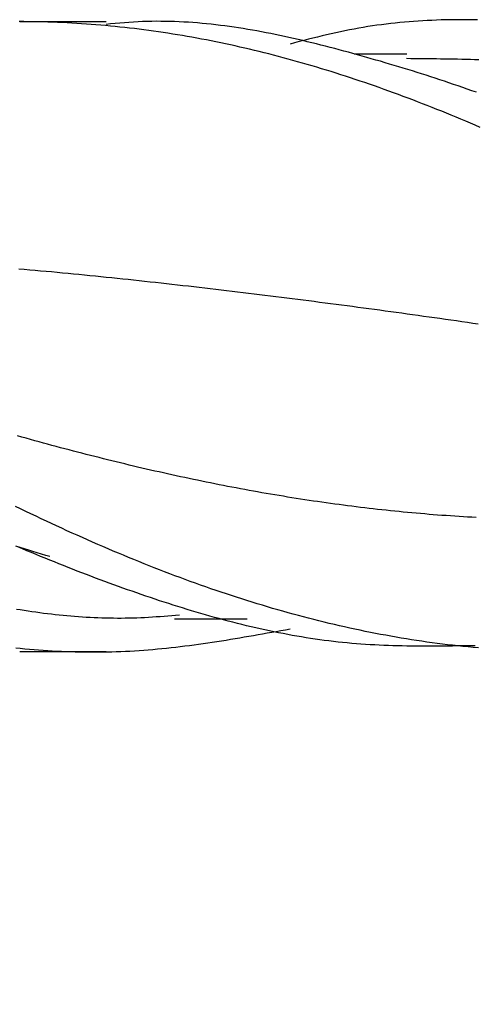
# Model space of a CAD drawing. Extents: x -16 to 164, y -24 to 33.
# Drawn here: x 87 to 90, y -5 to 2 of the extents above; entities that cross this region are included whole.
import ezdxf

# ---------------------------------------------------------------- set-up
doc = ezdxf.new("R2010")
doc.units = 0
doc.header["$MEASUREMENT"] = 0
doc.layers.get('DEFPOINTS').update_dxf_attribs({"linetype": 'CONTINUOUS'})
for name, color, linetype in [('1', 4, 'CONTINUOUS'), ('2', 7, 'CONTINUOUS'), ('SK2', 7, 'CONTINUOUS')]:
    doc.layers.add(name, color=color, linetype=linetype)
doc.dimstyles.get("Standard").update_dxf_attribs({"dimtxt": 0.18, "dimasz": 0.18, "dimexe": 0.18, "dimexo": 0.0625, "dimgap": 0.09, "dimtad": 1, "dimdec": 4, "dimzin": 0, "dimdsep": 46, "dimtxsty": 'STANDARD', "dimcen": 0.09, "dimadec": 0, "dimazin": 0, "dimtfac": 1, "dimtdec": 4, "dimtofl": 0, "dimtmove": 2, "dimatfit": 3, "dimfxl": 1, "dimtolj": 1, "dimtzin": 0, "dimarcsym": 0})

# ---------------------------------------------------------------- blocks, each defined once
blk = doc.blocks.new('*D36')
at = {"layer": '2', "color": 0, "lineweight": -2}
for p, q in [((142.2541, -2.2265), (142.2541, -12.0827)), ((0, -5.0125), (0, -12.0827)), ((3, -11.9027), (139.2541, -11.9027))]:
    blk.add_line(p, q, dxfattribs=at)
at = {"layer": '2', "color": 0}
for points in [[(3, -11.4027), (3, -12.4027), (0, -11.9027)], [(139.2541, -11.4027), (139.2541, -12.4027), (142.2541, -11.9027)]]:
    blk.add_solid(points, dxfattribs=at)
at = {"layer": 'DEFPOINTS', "color": 0}
for p in [(142.2541, -2.164), (0, -4.95), (142.2541, -11.9027)]:
    blk.add_point(p, dxfattribs=at)
at = {"layer": '2', "color": 0, "insert": (71.1271, -8.9527), "char_height": 3.5, "attachment_point": 5}
blk.add_mtext('\\A1;142.25', dxfattribs=at)
blk = doc.blocks.new('*D34')
at = {"layer": 'DEFPOINTS', "color": 0}
for p in [(143.5432, 0), (-8.8568, -2.675), (143.5432, -23.2934)]:
    blk.add_point(p, dxfattribs=at)
at = {"layer": 'SK2', "color": 0, "lineweight": -2}
for p, q in [((143.5432, -0.0625), (143.5432, -23.4734)), ((-8.8568, -2.7375), (-8.8568, -23.4734)), ((-5.8568, -23.2934), (140.5432, -23.2934))]:
    blk.add_line(p, q, dxfattribs=at)
at = {"layer": 'SK2', "color": 0}
for points in [[(-5.8568, -22.7934), (-5.8568, -23.7934), (-8.8568, -23.2934)], [(140.5432, -22.7934), (140.5432, -23.7934), (143.5432, -23.2934)]]:
    blk.add_solid(points, dxfattribs=at)
at = {"layer": 'SK2', "color": 0, "insert": (67.3432, -20.3434), "char_height": 3.5, "attachment_point": 5}
blk.add_mtext('\\A1;152.40', dxfattribs=at)

msp = doc.modelspace()

# ---------------------------------------------------------------- linework, layer by layer
at = {"layer": '1', "linetype": 'Continuous'}
for p, q in [((87.509, 2.414), (86.8469, 2.414)), ((89.8144, 2.164), (89.41, 2.164)), ((88.0329, -2.164), (88.5904, -2.164)), ((86.8469, -2.414), (87.509, -2.414))]:
    msp.add_line(p, q, dxfattribs=at)
at = {"layer": '1'}
for points in [[(90.3483, 1.8728, 0), (90.3133, 1.8852, 0), (90.2782, 1.8975, 0), (90.2432, 1.9096, 0), (90.2081, 1.9217, 0), (90.1731, 1.9337, 0), (90.138, 1.9455, 0), (90.103, 1.9572, 0), (90.068, 1.9689, 0), (90.0329, 1.9804, 0), (89.9979, 1.9918, 0), (89.9628, 2.003, 0), (89.9278, 2.0142, 0), (89.8927, 2.0253, 0), (89.8577, 2.0363, 0), (89.8226, 2.0471, 0), (89.7876, 2.0579, 0), (89.7525, 2.0686, 0), (89.7175, 2.0791, 0), (89.6824, 2.0896, 0), (89.6474, 2.0999, 0), (89.6123, 2.1102, 0), (89.5773, 2.1203, 0), (89.5422, 2.1304, 0), (89.5071, 2.1404, 0), (89.4721, 2.1502, 0), (89.437, 2.16, 0), (89.402, 2.1697, 0), (89.3669, 2.1792, 0), (89.3319, 2.1887, 0), (89.2968, 2.1981, 0), (89.2618, 2.2074, 0), (89.2267, 2.2165, 0), (89.1916, 2.2256, 0), (89.1566, 2.2345, 0), (89.1215, 2.2433, 0), (89.0865, 2.252, 0), (89.0514, 2.2605, 0), (89.0163, 2.2688, 0), (88.9813, 2.277, 0), (88.9462, 2.2851, 0), (88.9112, 2.293, 0), (88.8761, 2.3006, 0), (88.841, 2.3081, 0), (88.806, 2.3155, 0), (88.7709, 2.3226, 0), (88.7359, 2.3295, 0), (88.7008, 2.3362, 0), (88.6657, 2.3427, 0), (88.6307, 2.3489, 0), (88.5956, 2.3549, 0), (88.5606, 2.3607, 0), (88.5255, 2.3663, 0), (88.4904, 2.3716, 0), (88.4554, 2.3766, 0), (88.4203, 2.3814, 0), (88.3853, 2.3859, 0), (88.3502, 2.3901, 0), (88.3151, 2.394, 0), (88.2801, 2.3977, 0), (88.245, 2.401, 0), (88.21, 2.4041, 0), (88.1749, 2.4068, 0), (88.1399, 2.4092, 0), (88.1048, 2.4113, 0), (88.0698, 2.4131, 0), (88.0347, 2.4145, 0), (87.9997, 2.4156, 0), (87.9646, 2.4164, 0), (87.9296, 2.4167, 0), (87.8945, 2.4168, 0), (87.8595, 2.4164, 0), (87.8244, 2.4157, 0), (87.7894, 2.4146, 0), (87.7543, 2.4131, 0), (87.7193, 2.4112, 0), (87.6842, 2.4089, 0), (87.6492, 2.4062, 0), (87.6141, 2.4033, 0), (87.5791, 2.4002, 0), (87.5441, 2.397, 0), (87.509, 2.3936, 0)], [(90.3576, 2.428, 0), (90.3225, 2.4287, 0), (90.2874, 2.4291, 0), (90.2524, 2.4293, 0), (90.2173, 2.4293, 0), (90.1822, 2.4291, 0), (90.1471, 2.4286, 0), (90.1121, 2.428, 0), (90.077, 2.427, 0), (90.0419, 2.4258, 0), (90.0069, 2.4244, 0), (89.9718, 2.4228, 0), (89.9367, 2.4208, 0), (89.9016, 2.4186, 0), (89.8666, 2.4162, 0), (89.8315, 2.4134, 0), (89.7964, 2.4104, 0), (89.7614, 2.4071, 0), (89.7263, 2.4036, 0), (89.6912, 2.3997, 0), (89.6561, 2.3955, 0), (89.6211, 2.3911, 0), (89.586, 2.3863, 0), (89.5509, 2.3813, 0), (89.5158, 2.3759, 0), (89.4807, 2.3702, 0), (89.4457, 2.3642, 0), (89.4106, 2.3578, 0), (89.3755, 2.3512, 0), (89.3404, 2.3442, 0), (89.3054, 2.3368, 0), (89.2703, 2.3292, 0), (89.2352, 2.3213, 0), (89.2001, 2.3132, 0), (89.165, 2.3049, 0), (89.13, 2.2963, 0), (89.0949, 2.2876, 0), (89.0598, 2.2788, 0), (89.0247, 2.2699, 0), (88.9896, 2.2609, 0), (88.9545, 2.2518, 0), (88.9195, 2.2427, 0)], [(90.3762, 1.6041, 0), (90.3394, 1.6199, 0), (90.3026, 1.6356, 0), (90.2658, 1.6512, 0), (90.229, 1.6666, 0), (90.1922, 1.682, 0), (90.1554, 1.6971, 0), (90.1186, 1.7122, 0), (90.0818, 1.7271, 0), (90.045, 1.7419, 0), (90.0082, 1.7565, 0), (89.9714, 1.7711, 0), (89.9346, 1.7854, 0), (89.8978, 1.7997, 0), (89.8609, 1.8138, 0), (89.8241, 1.8277, 0), (89.7873, 1.8416, 0), (89.7505, 1.8552, 0), (89.7137, 1.8688, 0), (89.6769, 1.8821, 0), (89.6401, 1.8954, 0), (89.6033, 1.9085, 0), (89.5665, 1.9214, 0), (89.5297, 1.9342, 0), (89.4929, 1.9468, 0), (89.4561, 1.9593, 0), (89.4193, 1.9717, 0), (89.3824, 1.9838, 0), (89.3456, 1.9959, 0), (89.3088, 2.0077, 0), (89.272, 2.0194, 0), (89.2352, 2.031, 0), (89.1984, 2.0424, 0), (89.1616, 2.0536, 0), (89.1248, 2.0647, 0), (89.0879, 2.0756, 0), (89.0511, 2.0863, 0), (89.0143, 2.0969, 0), (88.9775, 2.1073, 0), (88.9407, 2.1176, 0), (88.9039, 2.1277, 0), (88.8671, 2.1376, 0), (88.8302, 2.1474, 0), (88.7934, 2.157, 0), (88.7566, 2.1664, 0), (88.7198, 2.1757, 0), (88.683, 2.1848, 0), (88.6462, 2.1937, 0), (88.6094, 2.2025, 0), (88.5725, 2.2111, 0), (88.5357, 2.2195, 0), (88.4989, 2.2278, 0), (88.4621, 2.2359, 0), (88.4253, 2.2438, 0), (88.3885, 2.2515, 0), (88.3516, 2.2591, 0), (88.3148, 2.2665, 0), (88.278, 2.2737, 0), (88.2412, 2.2808, 0), (88.2044, 2.2876, 0), (88.1676, 2.2943, 0), (88.1308, 2.3009, 0), (88.094, 2.3072, 0), (88.0571, 2.3134, 0), (88.0203, 2.3194, 0), (87.9835, 2.3252, 0), (87.9467, 2.3308, 0), (87.9099, 2.3363, 0), (87.8731, 2.3415, 0), (87.8363, 2.3466, 0), (87.7995, 2.3515, 0), (87.7627, 2.3563, 0), (87.7259, 2.3608, 0), (87.6891, 2.3652, 0), (87.6523, 2.3693, 0), (87.6155, 2.3733, 0), (87.5787, 2.3771, 0), (87.5419, 2.3808, 0), (87.5051, 2.3842, 0), (87.4683, 2.3875, 0), (87.4315, 2.3905, 0), (87.3947, 2.3934, 0), (87.3579, 2.3961, 0), (87.3211, 2.3986, 0), (87.2843, 2.401, 0), (87.2475, 2.4031, 0), (87.2107, 2.4051, 0), (87.1739, 2.4068, 0), (87.1371, 2.4084, 0), (87.1003, 2.4098, 0), (87.0635, 2.411, 0), (87.0267, 2.412, 0), (86.9899, 2.4129, 0), (86.9531, 2.4135, 0), (86.9163, 2.414, 0), (86.8795, 2.4143, 0), (86.8427, 2.4144, 0)], [(90.3673, 2.1215, 0), (90.3347, 2.1225, 0), (90.3021, 2.1234, 0), (90.2695, 2.1243, 0), (90.2368, 2.125, 0), (90.2042, 2.1257, 0), (90.1716, 2.1264, 0), (90.139, 2.127, 0), (90.1064, 2.1275, 0), (90.0738, 2.128, 0), (90.0412, 2.1284, 0), (90.0086, 2.1289, 0), (89.976, 2.1292, 0), (89.9434, 2.1296, 0), (89.9108, 2.1299, 0), (89.8782, 2.1302, 0), (89.8456, 2.1305, 0), (89.813, 2.1308, 0)], [(90.3626, 0.0956, 0), (90.3207, 0.1017, 0), (90.2787, 0.1077, 0), (90.2368, 0.1138, 0), (90.1949, 0.1198, 0), (90.1529, 0.1258, 0), (90.111, 0.1318, 0), (90.069, 0.1377, 0), (90.0271, 0.1437, 0), (89.9852, 0.1496, 0), (89.9432, 0.1554, 0), (89.9013, 0.1613, 0), (89.8594, 0.1671, 0), (89.8174, 0.173, 0), (89.7755, 0.1787, 0), (89.7335, 0.1845, 0), (89.6916, 0.1903, 0), (89.6497, 0.196, 0), (89.6077, 0.2017, 0), (89.5658, 0.2073, 0), (89.5239, 0.213, 0), (89.4819, 0.2186, 0), (89.44, 0.2242, 0), (89.398, 0.2298, 0), (89.3561, 0.2353, 0), (89.3142, 0.2408, 0), (89.2722, 0.2463, 0), (89.2303, 0.2518, 0), (89.1884, 0.2573, 0), (89.1464, 0.2627, 0), (89.1045, 0.2681, 0), (89.0625, 0.2735, 0), (89.0206, 0.2788, 0), (88.9787, 0.2842, 0), (88.9367, 0.2895, 0), (88.8948, 0.2947, 0), (88.8529, 0.3, 0), (88.8109, 0.3052, 0), (88.769, 0.3104, 0), (88.7271, 0.3156, 0), (88.6851, 0.3208, 0), (88.6432, 0.3259, 0), (88.6012, 0.331, 0), (88.5593, 0.3361, 0), (88.5174, 0.3411, 0), (88.4754, 0.3462, 0), (88.4335, 0.3512, 0), (88.3916, 0.3561, 0), (88.3496, 0.3611, 0), (88.3077, 0.366, 0), (88.2657, 0.3709, 0), (88.2238, 0.3758, 0), (88.1819, 0.3806, 0), (88.1399, 0.3855, 0), (88.098, 0.3903, 0), (88.0561, 0.395, 0), (88.0141, 0.3998, 0), (87.9722, 0.4045, 0), (87.9302, 0.4092, 0), (87.8883, 0.4139, 0), (87.8464, 0.4185, 0), (87.8044, 0.4231, 0), (87.7625, 0.4277, 0), (87.7206, 0.4322, 0), (87.6786, 0.4367, 0), (87.6367, 0.4412, 0), (87.5947, 0.4456, 0), (87.5528, 0.45, 0), (87.5109, 0.4543, 0), (87.4689, 0.4586, 0), (87.427, 0.4629, 0), (87.3851, 0.4671, 0), (87.3431, 0.4713, 0), (87.3012, 0.4754, 0), (87.2592, 0.4795, 0), (87.2173, 0.4836, 0), (87.1754, 0.4876, 0), (87.1334, 0.4915, 0), (87.0915, 0.4954, 0), (87.0496, 0.4993, 0), (87.0076, 0.503, 0), (86.9657, 0.5068, 0), (86.9237, 0.5105, 0), (86.8818, 0.5141, 0), (86.8399, 0.5177, 0)], [(90.3464, -1.3864, 0), (90.3136, -1.3846, 0), (90.2807, -1.3828, 0), (90.2479, -1.3808, 0), (90.215, -1.3788, 0), (90.1822, -1.3767, 0), (90.1493, -1.3745, 0), (90.1164, -1.3722, 0), (90.0836, -1.3699, 0), (90.0507, -1.3674, 0), (90.0179, -1.3649, 0), (89.985, -1.3622, 0), (89.9522, -1.3595, 0), (89.9193, -1.3567, 0), (89.8865, -1.3538, 0), (89.8536, -1.3509, 0), (89.8208, -1.3478, 0), (89.7879, -1.3447, 0), (89.7551, -1.3415, 0), (89.7222, -1.3382, 0), (89.6893, -1.3348, 0), (89.6565, -1.3313, 0), (89.6236, -1.3278, 0), (89.5908, -1.3242, 0), (89.5579, -1.3204, 0), (89.5251, -1.3167, 0), (89.4922, -1.3128, 0), (89.4594, -1.3088, 0), (89.4265, -1.3048, 0), (89.3937, -1.3007, 0), (89.3608, -1.2965, 0), (89.328, -1.2922, 0), (89.2951, -1.2878, 0), (89.2623, -1.2834, 0), (89.2294, -1.2789, 0), (89.1966, -1.2743, 0), (89.1637, -1.2696, 0), (89.1308, -1.2649, 0), (89.098, -1.26, 0), (89.0651, -1.2551, 0), (89.0323, -1.2501, 0), (88.9994, -1.2451, 0), (88.9666, -1.2399, 0), (88.9337, -1.2347, 0), (88.9009, -1.2294, 0), (88.868, -1.2241, 0), (88.8352, -1.2186, 0), (88.8023, -1.2131, 0), (88.7695, -1.2075, 0), (88.7366, -1.2018, 0), (88.7038, -1.1961, 0), (88.6709, -1.1903, 0), (88.6381, -1.1844, 0), (88.6052, -1.1785, 0), (88.5724, -1.1724, 0), (88.5395, -1.1663, 0), (88.5067, -1.1602, 0), (88.4738, -1.1539, 0), (88.441, -1.1476, 0), (88.4081, -1.1412, 0), (88.3752, -1.1348, 0), (88.3424, -1.1283, 0), (88.3095, -1.1217, 0), (88.2767, -1.115, 0), (88.2438, -1.1083, 0), (88.211, -1.1015, 0), (88.1781, -1.0947, 0), (88.1453, -1.0877, 0), (88.1124, -1.0808, 0), (88.0796, -1.0737, 0), (88.0467, -1.0666, 0), (88.0139, -1.0594, 0), (87.981, -1.0522, 0), (87.9482, -1.0448, 0), (87.9153, -1.0375, 0), (87.8825, -1.03, 0), (87.8496, -1.0225, 0), (87.8167, -1.015, 0), (87.7839, -1.0073, 0), (87.751, -0.9996, 0), (87.7182, -0.9919, 0), (87.6853, -0.9841, 0), (87.6525, -0.9762, 0), (87.6196, -0.9683, 0), (87.5868, -0.9603, 0), (87.5539, -0.9522, 0), (87.5211, -0.9441, 0), (87.4882, -0.936, 0), (87.4554, -0.9277, 0), (87.4225, -0.9195, 0), (87.3896, -0.9111, 0), (87.3568, -0.9027, 0), (87.3239, -0.8943, 0), (87.2911, -0.8858, 0), (87.2582, -0.8772, 0), (87.2254, -0.8686, 0), (87.1925, -0.8599, 0), (87.1597, -0.8512, 0), (87.1268, -0.8424, 0), (87.0939, -0.8336, 0), (87.0611, -0.8247, 0), (87.0282, -0.8158, 0), (86.9954, -0.8068, 0), (86.9625, -0.7977, 0), (86.9297, -0.7887, 0), (86.8968, -0.7795, 0), (86.864, -0.7704, 0), (86.8311, -0.7611, 0)], [(90.363, -2.3861, 0), (90.3236, -2.3825, 0), (90.2842, -2.3787, 0), (90.2447, -2.3747, 0), (90.2053, -2.3705, 0), (90.1659, -2.366, 0), (90.1265, -2.3614, 0), (90.0871, -2.3566, 0), (90.0476, -2.3515, 0), (90.0082, -2.3462, 0), (89.9688, -2.3408, 0), (89.9294, -2.3351, 0), (89.89, -2.3292, 0), (89.8505, -2.3231, 0), (89.8111, -2.3168, 0), (89.7717, -2.3103, 0), (89.7323, -2.3036, 0), (89.6928, -2.2967, 0), (89.6534, -2.2896, 0), (89.614, -2.2823, 0), (89.5746, -2.2748, 0), (89.5351, -2.267, 0), (89.4957, -2.2591, 0), (89.4563, -2.251, 0), (89.4169, -2.2427, 0), (89.3774, -2.2341, 0), (89.338, -2.2254, 0), (89.2986, -2.2165, 0), (89.2591, -2.2074, 0), (89.2197, -2.198, 0), (89.1803, -2.1885, 0), (89.1409, -2.1788, 0), (89.1014, -2.1689, 0), (89.062, -2.1588, 0), (89.0226, -2.1486, 0), (88.9831, -2.1381, 0), (88.9437, -2.1274, 0), (88.9043, -2.1166, 0), (88.8648, -2.1055, 0), (88.8254, -2.0943, 0), (88.786, -2.0829, 0), (88.7465, -2.0713, 0), (88.7071, -2.0595, 0), (88.6677, -2.0476, 0), (88.6282, -2.0354, 0), (88.5888, -2.0231, 0), (88.5494, -2.0106, 0), (88.5099, -1.998, 0), (88.4705, -1.9851, 0), (88.4311, -1.9721, 0), (88.3916, -1.9589, 0), (88.3522, -1.9455, 0), (88.3128, -1.932, 0), (88.2733, -1.9183, 0), (88.2339, -1.9044, 0), (88.1945, -1.8903, 0), (88.155, -1.8761, 0), (88.1156, -1.8617, 0), (88.0762, -1.8472, 0), (88.0368, -1.8324, 0), (87.9973, -1.8176, 0), (87.9579, -1.8025, 0), (87.9185, -1.7873, 0), (87.879, -1.7719, 0), (87.8396, -1.7564, 0), (87.8002, -1.7407, 0), (87.7608, -1.7249, 0), (87.7213, -1.7089, 0), (87.6819, -1.6927, 0), (87.6425, -1.6764, 0), (87.6031, -1.66, 0), (87.5637, -1.6434, 0), (87.5242, -1.6266, 0), (87.4848, -1.6097, 0), (87.4454, -1.5927, 0), (87.406, -1.5755, 0), (87.3666, -1.5581, 0), (87.3272, -1.5407, 0), (87.2877, -1.523, 0), (87.2483, -1.5053, 0), (87.2089, -1.4874, 0), (87.1695, -1.4694, 0), (87.1301, -1.4513, 0), (87.0907, -1.433, 0), (87.0513, -1.4146, 0), (87.0119, -1.3961, 0), (86.9724, -1.3774, 0), (86.933, -1.3586, 0), (86.8936, -1.3397, 0), (86.8542, -1.3207, 0), (86.8148, -1.3016, 0)], [(87.0792, -1.6866, 0), (87.0466, -1.6766, 0), (87.014, -1.6665, 0), (86.9814, -1.6565, 0), (86.9488, -1.6464, 0), (86.9162, -1.6363, 0), (86.8836, -1.6262, 0), (86.851, -1.616, 0), (86.8184, -1.6059, 0)], [(90.3397, -2.3694, 0), (90.3047, -2.3699, 0), (90.2696, -2.3704, 0), (90.2345, -2.3709, 0), (90.1995, -2.3713, 0), (90.1644, -2.3717, 0), (90.1293, -2.372, 0), (90.0943, -2.3723, 0), (90.0592, -2.3726, 0), (90.0241, -2.3727, 0), (89.9891, -2.3728, 0), (89.954, -2.3727, 0), (89.9189, -2.3726, 0), (89.8838, -2.3723, 0), (89.8488, -2.372, 0), (89.8137, -2.3714, 0), (89.7786, -2.3708, 0), (89.7436, -2.37, 0), (89.7085, -2.369, 0), (89.6734, -2.3678, 0), (89.6383, -2.3665, 0), (89.6033, -2.3649, 0), (89.5682, -2.3632, 0), (89.5331, -2.3612, 0), (89.498, -2.3591, 0), (89.463, -2.3566, 0), (89.4279, -2.354, 0), (89.3928, -2.3511, 0), (89.3577, -2.3479, 0), (89.3227, -2.3445, 0), (89.2876, -2.3408, 0), (89.2525, -2.3368, 0), (89.2174, -2.3326, 0), (89.1823, -2.3281, 0), (89.1473, -2.3234, 0), (89.1122, -2.3184, 0), (89.0771, -2.3131, 0), (89.042, -2.3076, 0), (89.0069, -2.3019, 0), (88.9719, -2.296, 0), (88.9368, -2.2898, 0), (88.9017, -2.2833, 0), (88.8666, -2.2767, 0), (88.8315, -2.2698, 0), (88.7964, -2.2627, 0), (88.7614, -2.2554, 0), (88.7263, -2.2479, 0), (88.6912, -2.2402, 0), (88.6561, -2.2322, 0), (88.621, -2.2241, 0), (88.5859, -2.2158, 0), (88.5509, -2.2072, 0), (88.5158, -2.1985, 0), (88.4807, -2.1896, 0), (88.4456, -2.1805, 0), (88.4105, -2.1712, 0), (88.3754, -2.1617, 0), (88.3404, -2.1521, 0), (88.3053, -2.1423, 0), (88.2702, -2.1323, 0), (88.2351, -2.1221, 0), (88.2, -2.1118, 0), (88.165, -2.1013, 0), (88.1299, -2.0907, 0), (88.0948, -2.0799, 0), (88.0597, -2.069, 0), (88.0246, -2.0579, 0), (87.9896, -2.0467, 0), (87.9545, -2.0354, 0), (87.9194, -2.0239, 0), (87.8843, -2.0123, 0), (87.8492, -2.0005, 0), (87.8142, -1.9886, 0), (87.7791, -1.9766, 0), (87.744, -1.9645, 0), (87.7089, -1.9523, 0), (87.6739, -1.94, 0), (87.6388, -1.9275, 0), (87.6037, -1.9149, 0), (87.5687, -1.9023, 0), (87.5336, -1.8895, 0), (87.4985, -1.8766, 0), (87.4634, -1.8636, 0), (87.4284, -1.8505, 0), (87.3933, -1.8372, 0), (87.3582, -1.8239, 0), (87.3232, -1.8105, 0), (87.2881, -1.7969, 0), (87.253, -1.7832, 0), (87.218, -1.7695, 0), (87.1829, -1.7556, 0), (87.1478, -1.7416, 0), (87.1128, -1.7275, 0), (87.0777, -1.7133, 0), (87.0426, -1.699, 0), (87.0076, -1.6846, 0), (86.9725, -1.6701, 0), (86.9375, -1.6555, 0), (86.9024, -1.6407, 0), (86.8673, -1.6259, 0), (86.8323, -1.611, 0)], [(88.0723, -2.1358, 0), (88.0425, -2.1381, 0), (88.0128, -2.1404, 0), (87.983, -2.1426, 0), (87.9532, -2.1448, 0), (87.9234, -2.147, 0), (87.8936, -2.149, 0), (87.8638, -2.1509, 0), (87.8341, -2.1526, 0), (87.8043, -2.1542, 0), (87.7745, -2.1556, 0), (87.7447, -2.1569, 0), (87.7149, -2.1579, 0), (87.6852, -2.1586, 0), (87.6554, -2.1591, 0), (87.6256, -2.1594, 0), (87.5958, -2.1595, 0), (87.566, -2.1593, 0), (87.5363, -2.1589, 0), (87.5065, -2.1583, 0), (87.4767, -2.1575, 0), (87.4469, -2.1564, 0), (87.4172, -2.1552, 0), (87.3874, -2.1537, 0), (87.3576, -2.152, 0), (87.3278, -2.1501, 0), (87.2981, -2.1481, 0), (87.2683, -2.1458, 0), (87.2385, -2.1433, 0), (87.2087, -2.1407, 0), (87.179, -2.1378, 0), (87.1492, -2.1348, 0), (87.1194, -2.1316, 0), (87.0896, -2.1283, 0), (87.0599, -2.1247, 0), (87.0301, -2.121, 0), (87.0003, -2.1171, 0), (86.9706, -2.1131, 0), (86.9408, -2.1089, 0), (86.911, -2.1045, 0), (86.8812, -2.1, 0), (86.8515, -2.0953, 0), (86.8217, -2.0905, 0)], [(88.9195, -2.2427, 0), (88.8844, -2.2491, 0), (88.8493, -2.2554, 0), (88.8143, -2.2617, 0), (88.7792, -2.268, 0), (88.7442, -2.2742, 0), (88.7091, -2.2804, 0), (88.674, -2.2866, 0), (88.639, -2.2927, 0), (88.6039, -2.2988, 0), (88.5689, -2.3048, 0), (88.5338, -2.3107, 0), (88.4987, -2.3166, 0), (88.4637, -2.3223, 0), (88.4286, -2.328, 0), (88.3936, -2.3335, 0), (88.3585, -2.339, 0), (88.3235, -2.3443, 0), (88.2884, -2.3496, 0), (88.2533, -2.3546, 0), (88.2183, -2.3596, 0), (88.1832, -2.3644, 0), (88.1482, -2.369, 0), (88.1131, -2.3735, 0), (88.0781, -2.3779, 0), (88.043, -2.382, 0), (88.0079, -2.386, 0), (87.9729, -2.3897, 0), (87.9378, -2.3933, 0), (87.9028, -2.3967, 0), (87.8677, -2.3999, 0), (87.8327, -2.4028, 0), (87.7976, -2.4056, 0), (87.7626, -2.4081, 0), (87.7275, -2.4103, 0), (87.6925, -2.4123, 0), (87.6574, -2.4141, 0), (87.6224, -2.4156, 0), (87.5873, -2.4169, 0), (87.5523, -2.4179, 0), (87.5173, -2.4187, 0), (87.4822, -2.4193, 0), (87.4472, -2.4196, 0), (87.4121, -2.4197, 0), (87.3771, -2.4195, 0), (87.342, -2.4192, 0), (87.307, -2.4186, 0), (87.2719, -2.4178, 0), (87.2369, -2.4168, 0), (87.2019, -2.4155, 0), (87.1668, -2.4141, 0), (87.1318, -2.4124, 0), (87.0967, -2.4105, 0), (87.0617, -2.4084, 0), (87.0267, -2.4061, 0), (86.9916, -2.4036, 0), (86.9566, -2.4009, 0), (86.9215, -2.398, 0), (86.8865, -2.3949, 0), (86.8515, -2.3916, 0), (86.8164, -2.3881, 0)]]:
    msp.add_polyline3d(points, dxfattribs=at)

# ---------------------------------------------------------------- dimensions: what is measured, and where the dimension line sits
at = {"layer": '2'}
dim = msp.add_linear_dim(base=(142.2541, -11.9027), p1=(0, -4.95), p2=(142.2541, -2.164), dimstyle='STANDARD', override={"dimtxt": 3.5, "dimasz": 3, "dimgap": 1.2, "dimtad": 3, "dimtih": 1, "dimtoh": 1, "dimdec": 2, "dimpost": ''}, dxfattribs=at)
dim.commit()
dim.dimension.update_dxf_attribs({"geometry": '*D36', "text_midpoint": (71.1271, -8.9527)})
at = {"layer": 'SK2'}
dim = msp.add_linear_dim(base=(143.5432, -23.2934), p1=(-8.8568, -2.675), p2=(143.5432, 0), dimstyle='STANDARD', override={"dimtxt": 3.5, "dimasz": 3, "dimgap": 1.2, "dimtad": 3, "dimtih": 1, "dimtoh": 1, "dimdec": 2, "dimpost": ''}, dxfattribs=at)
dim.commit()
dim.dimension.update_dxf_attribs({"geometry": '*D34', "text_midpoint": (67.3432, -20.3434)})

doc.saveas('drawing.dxf')
